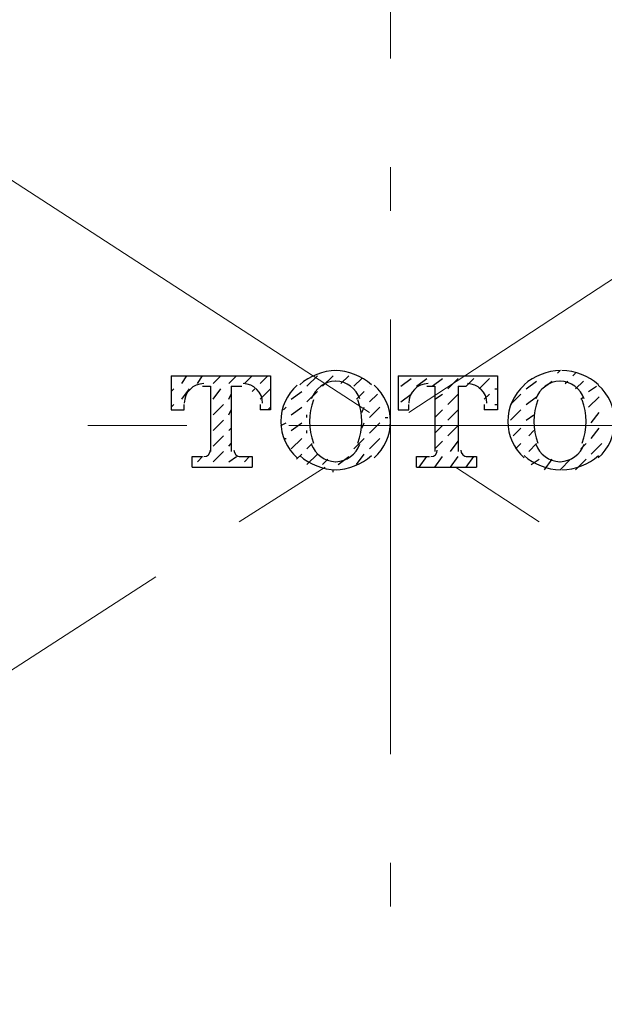
# Model space of a CAD drawing. Units: millimetres. Extents: x 0 to 250, y -250 to 0.
# Drawn here: x 75 to 81, y -169 to -158 of the extents above; entities that cross this region are included whole.
import ezdxf

# ---------------------------------------------------------------- set-up
doc = ezdxf.new("R2010")
doc.units = ezdxf.units.MM
doc.header["$MEASUREMENT"] = 0
doc.linetypes.add('AI-Linetype-2', pattern=[7.552207, 4.720129, -1.180032, 0.472013, -1.180032])
doc.layers.add('Layer 1', color=7, linetype='Continuous', lineweight=0)

# ---------------------------------------------------------------- blocks, each defined once
blk = doc.blocks.new('Block_4')
at = {"layer": 'Layer 1', "color": 18, "linetype": 'AI-Linetype-2', "lineweight": 9, "true_color": 0x000000}
blk.add_line((78.539, -146.405), (78.539, -201.349), dxfattribs=at)
at = {"layer": 'Layer 1', "color": 18, "lineweight": 13, "true_color": 0x000000}
for p, q in [((78.312, -162.518), (73.724, -159.544)), ((78.737, -162.518), (83.325, -159.516)), ((76.33, -162.659), (75.253, -162.659)), ((82.9, -162.659), (77.434, -162.659)), ((78.539, -162.631), (78.539, -162.631)), ((78.539, -162.631), (78.539, -162.631)), ((78.539, -162.659), (78.539, -162.659)), ((78.539, -162.659), (78.539, -162.659)), ((76.896, -163.707), (77.831, -163.112)), ((80.153, -163.707), (79.247, -163.112)), ((71.402, -167.275), (75.99, -164.302))]:
    blk.add_line(p, q, dxfattribs=at)
at = {"layer": 'Layer 1', "color": 18, "lineweight": 25, "true_color": 0x000000}
for p, q in [((76.16, -162.121), (76.16, -162.489)), ((76.273, -162.206), (76.33, -162.121)), ((76.443, -162.206), (76.5, -162.121)), ((76.613, -162.206), (76.698, -162.121)), ((76.783, -162.206), (76.868, -162.121)), ((76.953, -162.206), (77.038, -162.121)), ((77.123, -162.206), (77.208, -162.121)), ((77.632, -162.234), (77.746, -162.121)), ((77.802, -162.234), (77.916, -162.121)), ((78.001, -162.206), (78.086, -162.121)), ((78.142, -162.234), (78.227, -162.149)), ((78.624, -162.121), (78.624, -162.489)), ((78.652, -162.234), (78.765, -162.149)), ((78.822, -162.234), (78.935, -162.149)), ((78.992, -162.234), (79.105, -162.149)), ((79.162, -162.263), (79.275, -162.149)), ((79.36, -162.234), (79.445, -162.149)), ((79.502, -162.263), (79.615, -162.149)), ((80.351, -162.093), (80.38, -162.064)), ((80.521, -162.121), (80.549, -162.093)), ((76.5, -162.234), (76.585, -162.234)), ((76.585, -162.234), (76.585, -162.942)), ((76.811, -162.234), (76.811, -162.942)), ((76.811, -162.234), (76.924, -162.234)), ((78.312, -162.234), (78.312, -162.234)), ((78.935, -162.234), (79.02, -162.234)), ((79.02, -162.234), (79.02, -162.942)), ((79.275, -162.234), (79.275, -162.942)), ((79.275, -162.234), (79.36, -162.234)), ((80.011, -162.263), (80.125, -162.178)), ((80.181, -162.263), (80.295, -162.178)), ((80.436, -162.206), (80.464, -162.178)), ((80.549, -162.263), (80.634, -162.178)), ((80.691, -162.291), (80.776, -162.234)), ((76.16, -162.291), (76.188, -162.263)), ((76.273, -162.376), (76.358, -162.263)), ((76.613, -162.376), (76.698, -162.263)), ((76.783, -162.376), (76.811, -162.319)), ((77.038, -162.291), (77.066, -162.263)), ((77.123, -162.376), (77.236, -162.263)), ((77.462, -162.376), (77.576, -162.291)), ((77.632, -162.404), (77.746, -162.291)), ((78.171, -162.376), (78.255, -162.291)), ((78.312, -162.404), (78.397, -162.319)), ((78.652, -162.404), (78.765, -162.319)), ((79.02, -162.376), (79.105, -162.319)), ((79.162, -162.433), (79.275, -162.319)), ((79.558, -162.376), (79.615, -162.319)), ((79.672, -162.263), (79.7, -162.263)), ((79.841, -162.433), (79.955, -162.319)), ((80.011, -162.433), (80.125, -162.348)), ((80.606, -162.376), (80.634, -162.348)), ((80.691, -162.461), (80.804, -162.348)), ((76.16, -162.461), (76.188, -162.433)), ((76.613, -162.546), (76.726, -162.433)), ((77.123, -162.433), (77.123, -162.489)), ((77.208, -162.489), (77.236, -162.461)), ((77.378, -162.489), (77.406, -162.461)), ((77.462, -162.546), (77.576, -162.461)), ((78.227, -162.518), (78.255, -162.461)), ((78.312, -162.574), (78.425, -162.461)), ((79.558, -162.433), (79.558, -162.489)), ((79.672, -162.433), (79.7, -162.433)), ((76.783, -162.546), (76.811, -162.489)), ((77.632, -162.574), (77.632, -162.546)), ((78.482, -162.574), (78.51, -162.574)), ((79.02, -162.574), (79.105, -162.489)), ((79.162, -162.603), (79.275, -162.489)), ((79.841, -162.603), (79.955, -162.489)), ((80.011, -162.603), (80.096, -162.546)), ((80.719, -162.631), (80.804, -162.518)), ((76.613, -162.716), (76.726, -162.603)), ((77.349, -162.659), (77.406, -162.631)), ((77.462, -162.716), (77.576, -162.631)), ((78.227, -162.688), (78.255, -162.631)), ((78.312, -162.744), (78.425, -162.631)), ((78.539, -162.659), (78.539, -162.659)), ((79.02, -162.744), (79.105, -162.659)), ((79.162, -162.772), (79.275, -162.659)), ((76.613, -162.886), (76.726, -162.772)), ((76.783, -162.716), (76.811, -162.688)), ((77.632, -162.744), (77.632, -162.716)), ((79.87, -162.772), (79.955, -162.688)), ((80.04, -162.772), (80.096, -162.716)), ((80.719, -162.801), (80.804, -162.688)), ((76.783, -162.886), (76.811, -162.857)), ((77.378, -162.801), (77.406, -162.801)), ((77.462, -162.914), (77.576, -162.801)), ((77.632, -162.914), (77.689, -162.857)), ((78.142, -162.914), (78.255, -162.801)), ((78.312, -162.914), (78.425, -162.801)), ((79.02, -162.914), (79.105, -162.829)), ((79.19, -162.942), (79.275, -162.829)), ((79.898, -162.914), (79.955, -162.857)), ((80.04, -162.942), (80.125, -162.857)), ((80.606, -162.914), (80.663, -162.857)), ((80.719, -162.971), (80.833, -162.857)), ((76.443, -163.056), (76.5, -162.999)), ((76.613, -163.056), (76.726, -162.942)), ((76.783, -163.056), (76.868, -162.999)), ((76.953, -163.056), (77.009, -162.999)), ((77.519, -163.027), (77.576, -162.971)), ((77.632, -163.084), (77.746, -162.971)), ((77.972, -163.084), (78.086, -162.999)), ((78.171, -163.084), (78.255, -162.971)), ((78.85, -163.112), (78.935, -162.999)), ((79.02, -163.112), (79.105, -162.999)), ((79.19, -163.112), (79.275, -162.999)), ((79.36, -163.112), (79.445, -162.999)), ((77.802, -163.084), (77.859, -163.027)), ((80.068, -163.084), (80.153, -163.027)), ((80.21, -163.141), (80.295, -163.027)), ((80.38, -163.141), (80.493, -163.027)), ((80.549, -163.141), (80.663, -163.027)), ((76.386, -163.112), (77.038, -163.112)), ((76.386, -163.112), (76.386, -163.112)), ((76.556, -163.112), (76.556, -163.112)), ((76.726, -163.112), (76.726, -163.112)), ((76.896, -163.112), (76.896, -163.112)), ((77.916, -163.169), (77.916, -163.141)), ((78.822, -163.112), (79.473, -163.112))]:
    blk.add_line(p, q, dxfattribs=at)
for points in [[(76.16, -162.121), (77.236, -162.121), (77.236, -162.489), (77.123, -162.489)], [(78.624, -162.121), (79.7, -162.121), (79.7, -162.489), (79.558, -162.489)], [(76.16, -162.489), (76.301, -162.489), (76.301, -162.433)], [(78.624, -162.489), (78.737, -162.489), (78.737, -162.433)], [(76.386, -163.112), (76.386, -162.999), (76.5, -162.999)], [(76.896, -162.999), (77.038, -162.999), (77.038, -163.112)], [(78.822, -163.112), (78.822, -162.999), (78.963, -162.999)], [(79.36, -162.999), (79.473, -162.999), (79.473, -163.112)]]:
    blk.add_lwpolyline(points, dxfattribs=at)
for points in [[(77.951, -162.065), (77.804, -162.066), (77.663, -162.121), (77.554, -162.218)], [(78.334, -162.218), (78.224, -162.121), (78.084, -162.066), (77.937, -162.065)], [(80.386, -162.065), (80.24, -162.066), (80.099, -162.121), (79.99, -162.218)], [(80.798, -162.218), (80.688, -162.121), (80.548, -162.066), (80.401, -162.065)], [(76.514, -162.206), (76.396, -162.206), (76.301, -162.301), (76.301, -162.418)], [(77.151, -162.418), (77.151, -162.301), (77.056, -162.206), (76.939, -162.206)], [(77.941, -162.178), (77.824, -162.185), (77.722, -162.26), (77.68, -162.37)], [(78.208, -162.37), (78.166, -162.26), (78.064, -162.185), (77.947, -162.178)], [(78.949, -162.206), (78.832, -162.206), (78.737, -162.301), (78.737, -162.418)], [(79.587, -162.418), (79.587, -162.301), (79.491, -162.206), (79.374, -162.206)], [(80.377, -162.178), (80.26, -162.185), (80.157, -162.26), (80.116, -162.37)], [(80.643, -162.37), (80.602, -162.26), (80.499, -162.185), (80.382, -162.178)], [(77.704, -162.381), (77.646, -162.533), (77.646, -162.701), (77.704, -162.853)], [(78.184, -162.853), (78.242, -162.701), (78.242, -162.533), (78.184, -162.381)], [(80.14, -162.381), (80.082, -162.533), (80.082, -162.701), (80.14, -162.853)], [(80.62, -162.853), (80.677, -162.701), (80.677, -162.533), (80.62, -162.381)], [(77.68, -162.864), (77.722, -162.974), (77.824, -163.049), (77.941, -163.055)], [(77.947, -163.055), (78.064, -163.049), (78.166, -162.974), (78.208, -162.864)], [(80.116, -162.864), (80.157, -162.974), (80.26, -163.049), (80.377, -163.055)], [(80.382, -163.055), (80.499, -163.049), (80.602, -162.974), (80.643, -162.864)], [(76.514, -162.999), (76.553, -162.999), (76.585, -162.967), (76.585, -162.928)], [(76.839, -162.928), (76.839, -162.967), (76.871, -162.999), (76.91, -162.999)], [(77.554, -162.987), (77.663, -163.084), (77.804, -163.139), (77.951, -163.141)], [(77.937, -163.141), (78.084, -163.139), (78.224, -163.084), (78.334, -162.987)], [(78.978, -162.999), (79.017, -162.999), (79.048, -162.967), (79.048, -162.928)], [(79.303, -162.928), (79.303, -162.967), (79.335, -162.999), (79.374, -162.999)], [(79.99, -162.987), (80.099, -163.084), (80.24, -163.139), (80.386, -163.141)], [(80.401, -163.141), (80.548, -163.139), (80.688, -163.084), (80.798, -162.987)]]:
    blk.add_open_spline(points, degree=3, dxfattribs=at)
for points in [[(77.527, -162.223), (77.414, -162.323), (77.349, -162.466), (77.349, -162.617), (77.349, -162.767), (77.414, -162.911), (77.527, -163.01)], [(78.361, -163.01), (78.474, -162.911), (78.539, -162.767), (78.539, -162.617), (78.539, -162.466), (78.474, -162.323), (78.361, -162.223)], [(79.991, -162.223), (79.878, -162.323), (79.813, -162.466), (79.813, -162.617), (79.813, -162.767), (79.878, -162.911), (79.991, -163.01)], [(80.796, -163.01), (80.909, -162.911), (80.974, -162.767), (80.974, -162.617), (80.974, -162.466), (80.909, -162.323), (80.796, -162.223)]]:
    blk.add_open_spline(points, degree=3, knots=[0, 0, 0, 0, 1, 1, 1, 2, 2, 2, 2], dxfattribs=at)

msp = doc.modelspace()

# ---------------------------------------------------------------- block references
at = {"layer": 'Layer 1'}
msp.add_blockref('Block_4', (0, 0), dxfattribs=at)

doc.saveas('drawing.dxf')
